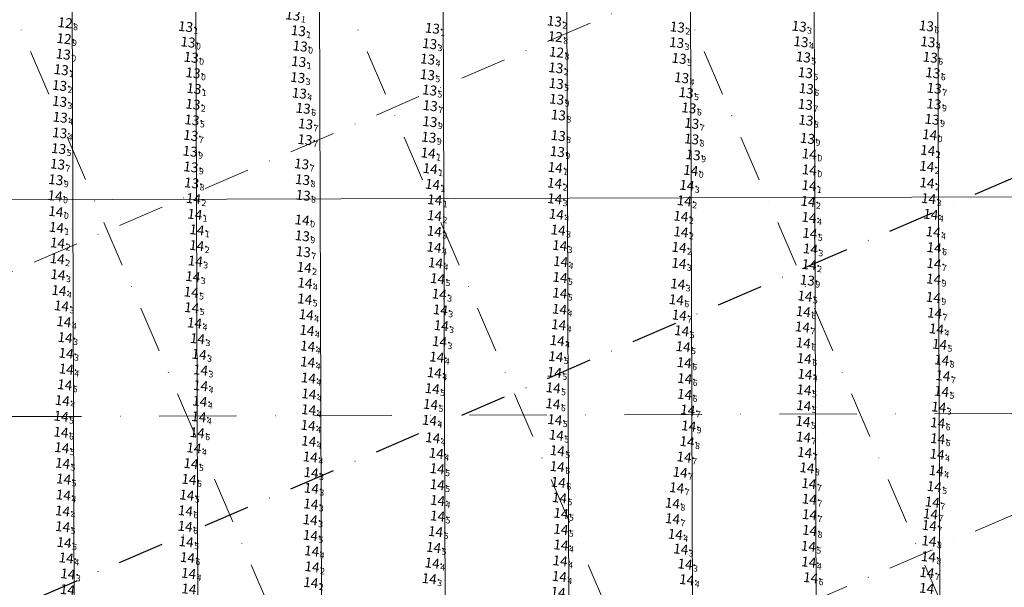
# Model space of a CAD drawing. Extents: x 5612454 to 56112138, y 573011 to 20940349.
# Drawn here: x 5614513 to 5614831, y 5728164 to 5728347 of the extents above; entities that cross this region are included whole.
import ezdxf
from ezdxf.enums import TextEntityAlignment as Align

# ---------------------------------------------------------------- set-up
doc = ezdxf.new("R2010")
doc.units = 0
doc.header["$LTSCALE"] = 20
doc.linetypes.add('DASHDOT2', pattern=[0.5, 0.25, -0.125, 0, -0.125])
for name, color, linetype in [('5_MEN18_CLIENT', 63, 'CONTINUOUS'), ('5_MEN18_EXTEND', 63, 'CONTINUOUS'), ('CANAL', 7, 'CONTINUOUS'), ('GRILLA', 252, 'CONTINUOUS'), ('PROGRESIVAS', 251, 'CONTINUOUS'), ('TEXTO', 63, 'CONTINUOUS')]:
    doc.layers.add(name, color=color, linetype=linetype)
doc.styles.add('ISO', font='iso')

msp = doc.modelspace()

# ---------------------------------------------------------------- linework, layer by layer
at = {"layer": '5_MEN18_CLIENT', "color": 175, "linetype": 'Continuous'}
for p in [(5614688.57, 5728346.39), (5614605.84, 5728343.29), (5614649.16, 5728344.09), (5614728.3, 5728344.49), (5614767.67, 5728344.73), (5614648.28, 5728339.11), (5614728.08, 5728339.46), (5614768.26, 5728339.75), (5614809.27, 5728339.71), (5614647.61, 5728334.14), (5614689.05, 5728331.32), (5614605.65, 5728328.19), (5614528.67, 5728325.61), (5614528.68, 5728320.46), (5614571.76, 5728319.55)]:
    msp.add_point(p, dxfattribs=at)
at = {"layer": '5_MEN18_CLIENT', "color": 170, "linetype": 'Continuous'}
msp.add_point((5614530.49, 5728345.86), dxfattribs=at)
at = {"layer": '5_MEN18_CLIENT', "color": 173, "linetype": 'Continuous'}
for p in [(5614569.41, 5728344.65), (5614530.12, 5728340.75), (5614688.86, 5728341.4), (5614570.19, 5728339.63), (5614606.42, 5728338.32), (5614529.87, 5728335.73), (5614571.2, 5728334.7), (5614689.26, 5728336.38), (5614529.21, 5728330.7), (5614605.97, 5728333.32), (5614571.8, 5728329.69), (5614572.09, 5728324.63)]:
    msp.add_point(p, dxfattribs=at)
at = {"layer": '5_MEN18_CLIENT', "color": 177, "linetype": 'Continuous'}
for p in [(5614808.8, 5728344.86), (5614728.87, 5728334.34), (5614769.03, 5728334.8), (5614810.03, 5728334.72), (5614647.55, 5728329.07), (5614729.69, 5728328.11), (5614769.68, 5728329.74), (5614810.87, 5728329.71), (5614648.24, 5728324.12), (5614689.17, 5728326.24), (5614769.98, 5728324.61), (5614811.31, 5728324.71), (5614606.16, 5728323.12), (5614731.15, 5728323.28), (5614607.4, 5728318.23), (5614732.04, 5728318.35), (5614528.88, 5728315.34), (5614571.46, 5728314.49), (5614608.17, 5728313.19), (5614528.74, 5728310.3), (5614571.09, 5728309.47), (5614528.4, 5728305.22), (5614607.98, 5728308.11), (5614528.04, 5728300.19), (5614607.44, 5728271.89)]:
    msp.add_point(p, dxfattribs=at)
at = {"layer": '5_MEN18_CLIENT', "color": 179, "linetype": 'Continuous'}
for p in [(5614689.32, 5728321.18), (5614648.44, 5728319.08), (5614769.67, 5728319.49), (5614811.23, 5728319.64), (5614689.87, 5728316.08), (5614810.63, 5728314.68), (5614648.35, 5728313.92), (5614732.97, 5728313.36), (5614769.87, 5728314.4), (5614648, 5728308.87), (5614689.81, 5728309.41), (5614732.92, 5728308.32), (5614770.36, 5728308.49), (5614570.87, 5728304.37), (5614689.54, 5728304.24), (5614733.42, 5728303.2), (5614770.95, 5728303.5), (5614571.1, 5728299.29), (5614606.9, 5728300.28), (5614527.46, 5728295.16), (5614571.36, 5728294.12), (5614607.2, 5728295.18), (5614607.38, 5728290.14), (5614607.07, 5728282.16), (5614607.12, 5728277.04), (5614770.32, 5728262.71)]:
    msp.add_point(p, dxfattribs=at)
at = {"layer": '5_MEN18_CLIENT', "color": 86, "linetype": 'Continuous'}
for p in [(5614809.85, 5728309.72), (5614647.79, 5728303.76), (5614809.22, 5728304.62), (5614648.46, 5728298.75), (5614688.84, 5728299.12), (5614808.92, 5728299.5), (5614732.65, 5728298.17), (5614770.96, 5728298.35), (5614649.2, 5728293.65), (5614688.65, 5728294.06), (5614731.38, 5728293.34), (5614770.87, 5728293.28), (5614808.98, 5728294.15), (5614527.23, 5728289.98), (5614571.94, 5728289.07), (5614649.9, 5728288.68), (5614688.68, 5728289.01), (5614730.54, 5728288.34), (5614770.54, 5728288.16), (5614527.48, 5728284.89), (5614572.39, 5728284), (5614649.84, 5728283.56), (5614729.46, 5728283.37), (5614527.68, 5728279.75), (5614573.05, 5728278.98), (5614649.79, 5728278.52), (5614729.48, 5728278.32), (5614528.03, 5728274.73), (5614573, 5728273.9), (5614728.87, 5728273.3), (5614771.32, 5728272.81), (5614527.93, 5728269.65), (5614607.73, 5728266.85), (5614770.9, 5728267.73), (5614528.18, 5728264.49), (5614652.02, 5728248.03), (5614573.79, 5728238.76), (5614812.79, 5728221.71), (5614609.88, 5728190.38), (5614729.42, 5728175.83), (5614610.28, 5728170.11), (5614730.82, 5728170.99), (5614531.36, 5728167.83), (5614609.88, 5728165.01), (5614648.14, 5728166.28)]:
    msp.add_point(p, dxfattribs=at)
at = {"layer": '5_MEN18_CLIENT', "color": 84, "linetype": 'Continuous'}
for p in [(5614809.5, 5728289.09), (5614689.22, 5728284), (5614770.86, 5728282.99), (5614810.22, 5728283.99), (5614689.79, 5728278.91), (5614771.13, 5728277.84), (5614810.99, 5728278.32), (5614649.7, 5728273.36), (5614690.31, 5728273.91), (5614811.29, 5728273.18), (5614572.55, 5728268.9), (5614650.17, 5728268.31), (5614690.59, 5728268.74), (5614728.82, 5728268.14), (5614571.75, 5728263.86), (5614607.97, 5728261.78), (5614650.82, 5728263.22), (5614690.4, 5728263.6), (5614728.46, 5728261.48), (5614528.48, 5728259.37), (5614571.22, 5728258.86), (5614651.37, 5728258.21), (5614690.33, 5728258.52), (5614769.54, 5728257.57), (5614529.31, 5728254.42), (5614607.9, 5728256.62), (5614727.98, 5728256.39), (5614571.37, 5728253.83), (5614608.39, 5728251.55), (5614651.73, 5728253.13), (5614690.23, 5728253.34), (5614769.01, 5728252.57), (5614530.07, 5728249.29), (5614572.29, 5728248.87), (5614689.97, 5728248.32), (5614608.62, 5728246.49), (5614729.72, 5728246.36), (5614812.05, 5728246.96), (5614530.48, 5728244.18), (5614573.25, 5728243.82), (5614608.86, 5728241.4), (5614651.46, 5728242.89), (5614689.48, 5728243.17), (5614769.01, 5728242.45), (5614813.04, 5728242.01), (5614530.8, 5728239.11), (5614730.18, 5728241.23), (5614608.86, 5728236.29), (5614650.58, 5728237.86), (5614689.04, 5728238.03), (5614730.53, 5728236.07), (5614769.3, 5728237.4), (5614530.85, 5728233.99), (5614574.24, 5728233.7), (5614649.79, 5728232.79), (5614688.59, 5728232.93), (5614769.53, 5728232.34), (5614530.36, 5728228.93), (5614574.27, 5728228.66), (5614609.1, 5728231.12), (5614730.7, 5728230.93), (5614609.24, 5728225.98), (5614649.11, 5728227.67), (5614688.19, 5728227.94), (5614769.24, 5728227.28), (5614813.69, 5728226.8), (5614529.57, 5728223.82), (5614574.01, 5728223.6), (5614648.55, 5728222.57), (5614688.09, 5728222.78), (5614609.18, 5728220.85), (5614769.17, 5728222.21), (5614529.19, 5728218.75), (5614573.68, 5728218.58), (5614648.22, 5728217.44), (5614688.72, 5728217.65), (5614768.92, 5728217.1), (5614529.14, 5728213.61), (5614573.16, 5728213.43), (5614609, 5728215.78), (5614609.2, 5728210.71), (5614649.27, 5728211.78), (5614689.22, 5728212.64), (5614529.41, 5728208.6), (5614572.1, 5728208.52), (5614650.43, 5728206.79), (5614689.53, 5728207.63), (5614812.25, 5728206.49), (5614529.66, 5728203.56), (5614571.14, 5728203.48), (5614609.7, 5728205.61), (5614609.97, 5728200.55), (5614650.7, 5728201.79), (5614689.49, 5728202.49), (5614811.98, 5728201.17), (5614530, 5728198.49), (5614570.49, 5728198.37), (5614689.84, 5728197.42), (5614610.05, 5728195.49), (5614650.73, 5728196.66), (5614811.33, 5728196.04), (5614529.92, 5728193.32), (5614569.8, 5728193.28), (5614650.83, 5728191.55), (5614690.23, 5728192.41), (5614529.65, 5728188.17), (5614569.35, 5728188.21), (5614690.72, 5728187.39), (5614609.67, 5728185.3), (5614650.83, 5728186.53), (5614529.68, 5728183.1), (5614569.26, 5728183.19), (5614650.19, 5728181.5), (5614690.67, 5728182.23), (5614530.16, 5728177.95), (5614569.6, 5728178.2), (5614609.75, 5728180.24), (5614727.66, 5728180.6), (5614610.15, 5728175.24), (5614649.55, 5728176.38), (5614690.7, 5728177.17), (5614770.66, 5728176.77), (5614530.83, 5728172.98), (5614690.42, 5728172.05), (5614770.78, 5728171.65), (5614649.07, 5728171.31), (5614570.38, 5728168), (5614690.18, 5728166.99), (5614731.33, 5728165.94)]:
    msp.add_point(p, dxfattribs=at)
at = {"layer": '5_MEN18_CLIENT', "color": 82, "linetype": 'Continuous'}
for p in [(5614811.23, 5728268.1), (5614728.93, 5728251.41), (5614811.45, 5728252.08), (5614768.73, 5728247.57), (5614813.72, 5728236.89), (5614814.13, 5728231.83), (5614730.65, 5728225.82), (5614731.67, 5728220.76), (5614812.44, 5728216.62), (5614731.99, 5728215.61), (5614731.46, 5728210.57), (5614769.07, 5728212.03), (5614812.44, 5728211.52), (5614769.45, 5728207.04), (5614730.49, 5728205.58), (5614729.22, 5728200.65), (5614770.19, 5728202.09), (5614770.82, 5728197.01), (5614728.1, 5728195.65), (5614726.72, 5728190.66), (5614770.96, 5728191.97), (5614810.69, 5728191.02), (5614726.75, 5728185.64), (5614771.01, 5728186.96), (5614771.07, 5728181.89), (5614809.74, 5728183.47), (5614809.62, 5728178.46), (5614570.01, 5728173.1), (5614809.44, 5728173.35), (5614808.95, 5728168.26), (5614771.4, 5728166.6)]:
    msp.add_point(p, dxfattribs=at)
at = {"layer": '5_MEN18_CLIENT', "color": 81, "linetype": 'Continuous'}
for p in [(5614811.12, 5728263.06), (5614811.03, 5728257.15)]:
    msp.add_point(p, dxfattribs=at)
at = {"layer": '5_MEN18_EXTEND', "color": 82, "linetype": 'Continuous'}
msp.add_point((5614810.11, 5728187.19), dxfattribs=at)
at = {"layer": 'CANAL', "color": 10, "lineweight": 0}
msp.add_line((5615686.6, 5728292.72), (5614268.63, 5728288.22), dxfattribs=at)
at = {"layer": 'CANAL', "linetype": 'DASHDOT2', "lineweight": 0, "ltscale": 5}
msp.add_line((5615735.23, 5728222.87), (5614268.63, 5728218.21), dxfattribs=at)
at = {"layer": 'GRILLA', "color": 252, "linetype": 'DASHDOT2', "lineweight": 0, "ltscale": 3}
for p, q in [((5614807.63, 5727659.58), (5614314.27, 5728806.62)), ((5614916.49, 5727659.56), (5614423.13, 5728806.62)), ((5615025.36, 5727659.55), (5614531.99, 5728806.61)), ((5614268.62, 5728161.81), (5615488.55, 5728686.53)), ((5614268.61, 5727944.1), (5615687.74, 5728554.48))]:
    msp.add_line(p, q, dxfattribs=at)
at = {"layer": 'GRILLA', "color": 252, "linetype": 'DASHDOT2', "ltscale": 3}
msp.add_line((5614268.62, 5728052.95), (5615488.55, 5728577.67), dxfattribs=at)
at = {"layer": 'PROGRESIVAS', "lineweight": 0}
for p, q in [((5614689.22, 5728489.55), (5614690.93, 5727949.57)), ((5614729.19, 5728489.68), (5614730.9, 5727949.7)), ((5614769.16, 5728489.81), (5614770.87, 5727949.82)), ((5614809.13, 5728489.93), (5614810.84, 5727949.95)), ((5614529.35, 5728489.04), (5614531.06, 5727949.06)), ((5614569.31, 5728489.17), (5614571.03, 5727949.19)), ((5614609.28, 5728489.3), (5614611, 5727949.32)), ((5614649.25, 5728489.42), (5614650.97, 5727949.44))]:
    msp.add_line(p, q, dxfattribs=at)

# ---------------------------------------------------------------- texts
at = {"layer": 'TEXTO', "color": 173, "linetype": 'Continuous', "style": 'ISO', "oblique": 15}
for s, p in [('13', (5614603.53, 5728348.43)), ('13', (5614568.88, 5728344.71)), ('12', (5614688.33, 5728341.46)), ('12', (5614529.59, 5728340.81)), ('13', (5614569.66, 5728339.69)), ('13', (5614605.89, 5728338.39)), ('13', (5614529.34, 5728335.79)), ('12', (5614688.73, 5728336.44)), ('13', (5614570.67, 5728334.76)), ('13', (5614605.44, 5728333.38)), ('13', (5614528.68, 5728330.76)), ('13', (5614571.27, 5728329.75)), ('13', (5614571.56, 5728324.69))]:
    msp.add_text(s, height=3.2, rotation=353.2733, dxfattribs=at).set_placement(p, align=Align.MIDDLE_RIGHT)
at = {"layer": 'TEXTO', "color": 170, "linetype": 'Continuous', "style": 'ISO', "oblique": 15}
msp.add_text('12', height=3.2, rotation=353.2733, dxfattribs=at).set_placement((5614529.96, 5728345.93), align=Align.MIDDLE_RIGHT)
at = {"layer": 'TEXTO', "color": 173, "linetype": 'Continuous', "style": 'ISO', "oblique": 15}
for s, p in [('1', (5614603.86, 5728348.39)), ('1', (5614569.22, 5728344.67)), ('9', (5614529.92, 5728340.77)), ('8', (5614688.67, 5728341.42)), ('0', (5614569.99, 5728339.65)), ('0', (5614606.22, 5728338.35)), ('0', (5614529.67, 5728335.75)), ('0', (5614571, 5728334.72)), ('8', (5614689.07, 5728336.4)), ('1', (5614529.01, 5728330.72)), ('1', (5614605.77, 5728333.34)), ('0', (5614571.6, 5728329.71)), ('1', (5614571.89, 5728324.65))]:
    msp.add_text(s, height=2, rotation=353.2733, dxfattribs=at).set_placement(p, align=Align.TOP_LEFT)
at = {"layer": 'TEXTO', "color": 175, "linetype": 'Continuous', "style": 'ISO', "oblique": 15}
for p in [(5614688.04, 5728346.45), (5614727.77, 5728344.55), (5614767.14, 5728344.79), (5614605.31, 5728343.36), (5614648.63, 5728344.15), (5614647.74, 5728339.17), (5614727.55, 5728339.53), (5614767.72, 5728339.81), (5614808.74, 5728339.77), (5614647.08, 5728334.2), (5614688.52, 5728331.38), (5614528.14, 5728325.67), (5614605.12, 5728328.25), (5614528.15, 5728320.52), (5614571.23, 5728319.62)]:
    msp.add_text('13', height=3.2, rotation=353.2733, dxfattribs=at).set_placement(p, align=Align.MIDDLE_RIGHT)
for s, p in [('2', (5614688.37, 5728346.41)), ('1', (5614605.64, 5728343.32)), ('1', (5614648.96, 5728344.11)), ('2', (5614728.1, 5728344.51)), ('3', (5614767.47, 5728344.75)), ('3', (5614648.08, 5728339.13)), ('3', (5614727.88, 5728339.49)), ('4', (5614768.06, 5728339.77)), ('4', (5614809.07, 5728339.73)), ('4', (5614647.41, 5728334.16)), ('2', (5614688.86, 5728331.34)), ('3', (5614605.45, 5728328.21)), ('2', (5614528.47, 5728325.63)), ('3', (5614528.48, 5728320.48)), ('2', (5614571.56, 5728319.58))]:
    msp.add_text(s, height=2, rotation=353.2733, dxfattribs=at).set_placement(p, align=Align.TOP_LEFT)
at = {"layer": 'TEXTO', "color": 177, "linetype": 'Continuous', "style": 'ISO', "oblique": 15}
for p in [(5614808.27, 5728344.92), (5614768.5, 5728334.86), (5614728.34, 5728334.41), (5614809.5, 5728334.78), (5614647.02, 5728329.14), (5614769.15, 5728329.8), (5614810.34, 5728329.77), (5614688.64, 5728326.3), (5614729.16, 5728328.18), (5614605.63, 5728323.18), (5614647.71, 5728324.18), (5614730.62, 5728323.34), (5614769.45, 5728324.67), (5614810.78, 5728324.77), (5614606.87, 5728318.29), (5614731.51, 5728318.41), (5614528.35, 5728315.4), (5614570.93, 5728314.55), (5614607.64, 5728313.26), (5614528.2, 5728310.36), (5614570.56, 5728309.53), (5614607.45, 5728308.17), (5614527.86, 5728305.28), (5614527.5, 5728300.26), (5614606.91, 5728271.96)]:
    msp.add_text('13', height=3.2, rotation=353.2733, dxfattribs=at).set_placement(p, align=Align.MIDDLE_RIGHT)
at = {"layer": 'TEXTO', "color": 170, "linetype": 'Continuous', "style": 'ISO', "oblique": 15}
msp.add_text('8', height=2, rotation=353.2733, dxfattribs=at).set_placement((5614530.29, 5728345.89), align=Align.TOP_LEFT)
at = {"layer": 'TEXTO', "color": 177, "linetype": 'Continuous', "style": 'ISO', "oblique": 15}
for s, p in [('6', (5614808.6, 5728344.88)), ('5', (5614728.67, 5728334.37)), ('5', (5614768.83, 5728334.83)), ('6', (5614809.83, 5728334.75)), ('5', (5614647.35, 5728329.1)), ('4', (5614729.49, 5728328.14)), ('5', (5614769.49, 5728329.76)), ('6', (5614810.67, 5728329.73)), ('5', (5614648.04, 5728324.14)), ('5', (5614688.97, 5728326.26)), ('6', (5614769.78, 5728324.63)), ('7', (5614811.11, 5728324.73)), ('4', (5614605.96, 5728323.14)), ('5', (5614730.95, 5728323.3)), ('6', (5614607.2, 5728318.25)), ('6', (5614731.84, 5728318.37)), ('4', (5614528.69, 5728315.36)), ('5', (5614571.26, 5728314.51)), ('7', (5614607.97, 5728313.22)), ('4', (5614528.54, 5728310.32)), ('7', (5614570.89, 5728309.49)), ('5', (5614528.2, 5728305.24)), ('7', (5614607.78, 5728308.13)), ('7', (5614527.84, 5728300.22)), ('7', (5614607.24, 5728271.92))]:
    msp.add_text(s, height=2, rotation=353.2733, dxfattribs=at).set_placement(p, align=Align.TOP_LEFT)
at = {"layer": 'TEXTO', "color": 179, "linetype": 'Continuous', "style": 'ISO', "oblique": 15}
for s, p in [('13', (5614647.91, 5728319.14)), ('13', (5614688.79, 5728321.24)), ('13', (5614769.14, 5728319.55)), ('13', (5614810.7, 5728319.7)), ('13', (5614689.34, 5728316.14)), ('13', (5614647.82, 5728313.98)), ('13', (5614732.43, 5728313.42)), ('13', (5614769.34, 5728314.46)), ('13', (5614810.1, 5728314.74)), ('13', (5614689.28, 5728309.48)), ('13', (5614647.47, 5728308.93)), ('13', (5614732.39, 5728308.38)), ('13', (5614769.83, 5728308.56)), ('13', (5614570.33, 5728304.43)), ('13', (5614689.01, 5728304.31)), ('13', (5614732.88, 5728303.26)), ('14', (5614770.42, 5728303.56)), ('13', (5614606.37, 5728300.34)), ('13', (5614570.57, 5728299.35)), ('13', (5614526.93, 5728295.22)), ('13', (5614570.83, 5728294.18)), ('13', (5614606.67, 5728295.25)), ('13', (5614606.85, 5728290.2)), ('14', (5614606.53, 5728282.22)), ('13', (5614606.59, 5728277.1)), ('13', (5614769.79, 5728262.77))]:
    msp.add_text(s, height=3.2, rotation=353.2733, dxfattribs=at).set_placement(p, align=Align.MIDDLE_RIGHT)
for s, p in [('9', (5614689.13, 5728321.2)), ('7', (5614648.24, 5728319.1)), ('7', (5614769.47, 5728319.51)), ('9', (5614811.04, 5728319.66)), ('8', (5614689.67, 5728316.1)), ('9', (5614810.43, 5728314.7)), ('9', (5614648.15, 5728313.94)), ('7', (5614732.77, 5728313.38)), ('8', (5614769.67, 5728314.42)), ('9', (5614647.81, 5728308.89)), ('8', (5614689.61, 5728309.44)), ('8', (5614732.72, 5728308.34)), ('9', (5614770.16, 5728308.52)), ('9', (5614570.67, 5728304.39)), ('9', (5614689.34, 5728304.27)), ('9', (5614733.22, 5728303.23)), ('0', (5614770.75, 5728303.52)), ('9', (5614570.91, 5728299.31)), ('7', (5614606.71, 5728300.31)), ('9', (5614527.26, 5728295.18)), ('8', (5614571.16, 5728294.14)), ('8', (5614607, 5728295.21)), ('8', (5614607.19, 5728290.16)), ('0', (5614606.87, 5728282.19)), ('9', (5614606.93, 5728277.06)), ('9', (5614770.12, 5728262.73))]:
    msp.add_text(s, height=2, rotation=353.2733, dxfattribs=at).set_placement(p, align=Align.TOP_LEFT)
at = {"layer": 'TEXTO', "color": 86, "linetype": 'Continuous', "style": 'ISO', "oblique": 15}
for p in [(5614809.32, 5728309.78), (5614647.26, 5728303.83), (5614808.69, 5728304.68), (5614647.92, 5728298.82), (5614688.31, 5728299.18), (5614732.12, 5728298.24), (5614770.43, 5728298.42), (5614808.39, 5728299.56), (5614648.67, 5728293.72), (5614688.12, 5728294.12), (5614808.45, 5728294.21), (5614730.85, 5728293.4), (5614770.34, 5728293.35), (5614526.7, 5728290.04), (5614571.41, 5728289.13), (5614649.37, 5728288.74), (5614688.15, 5728289.07), (5614730.01, 5728288.41), (5614770.01, 5728288.22), (5614526.95, 5728284.95), (5614571.86, 5728284.06), (5614649.31, 5728283.62), (5614728.93, 5728283.44), (5614527.15, 5728279.81), (5614572.52, 5728279.04), (5614649.26, 5728278.58), (5614728.94, 5728278.38), (5614527.49, 5728274.79), (5614572.47, 5728273.97), (5614728.34, 5728273.36), (5614770.79, 5728272.88), (5614527.4, 5728269.71), (5614607.2, 5728266.91), (5614770.37, 5728267.79), (5614527.65, 5728264.55), (5614651.49, 5728248.1), (5614573.26, 5728238.82), (5614812.26, 5728221.77), (5614609.35, 5728190.45), (5614728.89, 5728175.89), (5614609.74, 5728170.18), (5614730.28, 5728171.05), (5614530.83, 5728167.89), (5614647.61, 5728166.35), (5614609.35, 5728165.07), (5614530.69, 5728162.81), (5614689.25, 5728161.97)]:
    msp.add_text('14', height=3.2, rotation=353.2733, dxfattribs=at).set_placement(p, align=Align.MIDDLE_RIGHT)
for s, p in [('0', (5614809.65, 5728309.74)), ('1', (5614647.6, 5728303.79)), ('2', (5614809.03, 5728304.64)), ('1', (5614648.26, 5728298.78)), ('1', (5614688.65, 5728299.14)), ('2', (5614808.72, 5728299.52)), ('0', (5614732.45, 5728298.2)), ('0', (5614770.76, 5728298.38)), ('1', (5614649.01, 5728293.68)), ('2', (5614688.45, 5728294.08)), ('3', (5614731.18, 5728293.36)), ('1', (5614770.67, 5728293.31)), ('2', (5614808.78, 5728294.17)), ('0', (5614527.03, 5728290)), ('2', (5614571.74, 5728289.09)), ('1', (5614649.7, 5728288.7)), ('3', (5614688.48, 5728289.03)), ('2', (5614730.34, 5728288.37)), ('2', (5614770.34, 5728288.18)), ('0', (5614527.28, 5728284.91)), ('1', (5614572.19, 5728284.02)), ('2', (5614649.64, 5728283.58)), ('2', (5614729.26, 5728283.4)), ('1', (5614527.48, 5728279.77)), ('1', (5614572.86, 5728279)), ('3', (5614649.59, 5728278.54)), ('2', (5614729.28, 5728278.34)), ('2', (5614527.83, 5728274.75)), ('2', (5614572.8, 5728273.93)), ('2', (5614728.68, 5728273.32)), ('3', (5614771.12, 5728272.84)), ('2', (5614527.73, 5728269.67)), ('2', (5614607.53, 5728266.87)), ('2', (5614770.71, 5728267.75)), ('3', (5614527.98, 5728264.51)), ('3', (5614651.82, 5728248.06)), ('3', (5614573.59, 5728238.78)), ('3', (5614812.59, 5728221.73)), ('3', (5614609.68, 5728190.41)), ('3', (5614729.22, 5728175.86)), ('2', (5614610.08, 5728170.14)), ('3', (5614730.62, 5728171.01)), ('3', (5614531.16, 5728167.85)), ('2', (5614609.68, 5728165.03)), ('3', (5614647.94, 5728166.31))]:
    msp.add_text(s, height=2, rotation=353.2733, dxfattribs=at).set_placement(p, align=Align.TOP_LEFT)
at = {"layer": 'TEXTO', "color": 84, "linetype": 'Continuous', "style": 'ISO', "oblique": 15}
for p in [(5614808.97, 5728289.15), (5614688.69, 5728284.07), (5614809.68, 5728284.05), (5614770.32, 5728283.05), (5614689.26, 5728278.97), (5614770.6, 5728277.9), (5614810.46, 5728278.38), (5614649.17, 5728273.42), (5614689.78, 5728273.97), (5614810.76, 5728273.25), (5614572.02, 5728268.97), (5614649.64, 5728268.37), (5614690.06, 5728268.8), (5614728.29, 5728268.2), (5614571.22, 5728263.93), (5614607.44, 5728261.84), (5614650.29, 5728263.28), (5614689.87, 5728263.67), (5614527.95, 5728259.44), (5614570.69, 5728258.92), (5614689.8, 5728258.59), (5614727.93, 5728261.54), (5614607.37, 5728256.68), (5614650.84, 5728258.27), (5614727.45, 5728256.45), (5614769.01, 5728257.63), (5614528.78, 5728254.48), (5614570.84, 5728253.89), (5614651.2, 5728253.19), (5614689.7, 5728253.4), (5614768.48, 5728252.63), (5614529.54, 5728249.36), (5614571.76, 5728248.94), (5614607.86, 5728251.62), (5614608.09, 5728246.56), (5614689.43, 5728248.38), (5614729.19, 5728246.43), (5614811.51, 5728247.03), (5614529.95, 5728244.24), (5614572.72, 5728243.89), (5614650.93, 5728242.95), (5614688.95, 5728243.24), (5614608.33, 5728241.46), (5614729.65, 5728241.3), (5614768.48, 5728242.51), (5614812.51, 5728242.07), (5614530.26, 5728239.17), (5614608.33, 5728236.35), (5614650.05, 5728237.92), (5614688.51, 5728238.09), (5614768.77, 5728237.46), (5614530.32, 5728234.05), (5614573.71, 5728233.76), (5614688.06, 5728232.99), (5614730, 5728236.13), (5614608.57, 5728231.18), (5614649.25, 5728232.86), (5614730.17, 5728231), (5614769, 5728232.4), (5614529.83, 5728228.99), (5614573.74, 5728228.72), (5614648.58, 5728227.74), (5614687.66, 5728228), (5614768.7, 5728227.35), (5614813.16, 5728226.86), (5614529.04, 5728223.89), (5614573.47, 5728223.66), (5614608.71, 5728226.04), (5614608.64, 5728220.92), (5614648.02, 5728222.64), (5614687.56, 5728222.84), (5614768.64, 5728222.27), (5614528.66, 5728218.81), (5614573.15, 5728218.64), (5614647.69, 5728217.5), (5614688.19, 5728217.71), (5614768.39, 5728217.16), (5614608.47, 5728215.85), (5614528.61, 5728213.67), (5614572.63, 5728213.49), (5614608.67, 5728210.77), (5614648.74, 5728211.85), (5614688.69, 5728212.71), (5614528.88, 5728208.66), (5614571.56, 5728208.58), (5614689, 5728207.7), (5614609.17, 5728205.67), (5614649.9, 5728206.85), (5614811.72, 5728206.55), (5614529.13, 5728203.62), (5614570.61, 5728203.54), (5614650.17, 5728201.86), (5614688.95, 5728202.56), (5614811.45, 5728201.23), (5614529.47, 5728198.55), (5614569.96, 5728198.43), (5614609.44, 5728200.62), (5614609.52, 5728195.56), (5614650.2, 5728196.72), (5614689.31, 5728197.49), (5614810.8, 5728196.1), (5614529.39, 5728193.38), (5614569.27, 5728193.34), (5614689.69, 5728192.47), (5614650.3, 5728191.61), (5614529.12, 5728188.23), (5614568.82, 5728188.27), (5614609.14, 5728185.36), (5614650.3, 5728186.59), (5614690.19, 5728187.46), (5614529.15, 5728183.16), (5614568.73, 5728183.26), (5614690.14, 5728182.29), (5614609.21, 5728180.31), (5614649.65, 5728181.56), (5614727.12, 5728180.67), (5614529.63, 5728178.01), (5614569.06, 5728178.26), (5614649.02, 5728176.44), (5614690.17, 5728177.23), (5614770.13, 5728176.83), (5614530.3, 5728173.04), (5614609.62, 5728175.3), (5614648.54, 5728171.37), (5614689.89, 5728172.11), (5614770.25, 5728171.71), (5614569.85, 5728168.06), (5614689.65, 5728167.05), (5614569.95, 5728163.03), (5614730.8, 5728166.01)]:
    msp.add_text('14', height=3.2, rotation=353.2733, dxfattribs=at).set_placement(p, align=Align.MIDDLE_RIGHT)
for s, p in [('3', (5614809.3, 5728289.11)), ('4', (5614689.02, 5728284.03)), ('4', (5614770.66, 5728283.01)), ('4', (5614810.02, 5728284.01)), ('3', (5614689.6, 5728278.93)), ('5', (5614770.93, 5728277.86)), ('4', (5614810.79, 5728278.34)), ('4', (5614649.5, 5728273.38)), ('3', (5614690.11, 5728273.93)), ('6', (5614811.1, 5728273.21)), ('3', (5614572.35, 5728268.93)), ('4', (5614649.97, 5728268.33)), ('4', (5614690.39, 5728268.76)), ('3', (5614728.63, 5728268.16)), ('3', (5614571.56, 5728263.89)), ('4', (5614607.77, 5728261.8)), ('5', (5614650.62, 5728263.24)), ('5', (5614690.2, 5728263.63)), ('3', (5614728.26, 5728261.51)), ('4', (5614528.28, 5728259.4)), ('5', (5614571.02, 5728258.88)), ('3', (5614651.17, 5728258.23)), ('5', (5614690.13, 5728258.55)), ('5', (5614769.34, 5728257.59)), ('3', (5614529.11, 5728254.44)), ('5', (5614607.71, 5728256.64)), ('6', (5614727.79, 5728256.41)), ('5', (5614571.17, 5728253.86)), ('4', (5614608.19, 5728251.58)), ('3', (5614651.54, 5728253.15)), ('4', (5614690.04, 5728253.36)), ('6', (5614768.82, 5728252.59)), ('4', (5614529.87, 5728249.32)), ('4', (5614572.09, 5728248.9)), ('4', (5614689.77, 5728248.34)), ('4', (5614608.42, 5728246.52)), ('5', (5614729.52, 5728246.39)), ('4', (5614811.85, 5728246.99)), ('3', (5614530.28, 5728244.2)), ('3', (5614573.05, 5728243.85)), ('3', (5614651.26, 5728242.91)), ('4', (5614689.28, 5728243.2)), ('6', (5614768.81, 5728242.48)), ('5', (5614812.84, 5728242.03)), ('3', (5614530.6, 5728239.13)), ('4', (5614608.66, 5728241.43)), ('5', (5614729.98, 5728241.26)), ('4', (5614608.66, 5728236.31)), ('4', (5614650.38, 5728237.88)), ('5', (5614688.84, 5728238.05)), ('6', (5614730.34, 5728236.09)), ('6', (5614769.11, 5728237.42)), ('4', (5614530.65, 5728234.01)), ('3', (5614574.05, 5728233.72)), ('4', (5614649.59, 5728232.82)), ('5', (5614688.39, 5728232.95)), ('4', (5614769.33, 5728232.36)), ('6', (5614530.16, 5728228.95)), ('4', (5614608.9, 5728231.14)), ('6', (5614730.5, 5728230.96)), ('4', (5614574.07, 5728228.68)), ('4', (5614609.04, 5728226)), ('5', (5614648.91, 5728227.7)), ('5', (5614687.99, 5728227.96)), ('5', (5614769.04, 5728227.31)), ('5', (5614813.5, 5728226.82)), ('4', (5614529.37, 5728223.85)), ('4', (5614573.81, 5728223.63)), ('5', (5614648.35, 5728222.6)), ('6', (5614687.89, 5728222.8)), ('4', (5614608.98, 5728220.88)), ('5', (5614768.97, 5728222.23)), ('5', (5614528.99, 5728218.77)), ('4', (5614573.48, 5728218.6)), ('4', (5614648.02, 5728217.46)), ('5', (5614688.52, 5728217.67)), ('5', (5614768.72, 5728217.12)), ('6', (5614528.94, 5728213.63)), ('6', (5614572.97, 5728213.45)), ('4', (5614608.81, 5728215.81)), ('4', (5614609, 5728210.73)), ('4', (5614649.07, 5728211.81)), ('5', (5614689.02, 5728212.67)), ('5', (5614529.21, 5728208.62)), ('4', (5614571.9, 5728208.54)), ('4', (5614650.23, 5728206.81)), ('5', (5614689.34, 5728207.66)), ('4', (5614812.05, 5728206.51)), ('5', (5614529.46, 5728203.58)), ('5', (5614570.94, 5728203.5)), ('4', (5614609.51, 5728205.63)), ('3', (5614609.77, 5728200.58)), ('5', (5614650.5, 5728201.82)), ('6', (5614689.29, 5728202.52)), ('4', (5614811.78, 5728201.19)), ('5', (5614529.8, 5728198.51)), ('6', (5614570.29, 5728198.39)), ('6', (5614689.65, 5728197.45)), ('3', (5614609.86, 5728195.52)), ('5', (5614650.53, 5728196.68)), ('5', (5614811.13, 5728196.06)), ('4', (5614529.72, 5728193.35)), ('5', (5614569.6, 5728193.3)), ('4', (5614650.63, 5728191.57)), ('5', (5614690.03, 5728192.43)), ('4', (5614529.46, 5728188.19)), ('6', (5614569.15, 5728188.23)), ('5', (5614690.52, 5728187.42)), ('3', (5614609.48, 5728185.32)), ('5', (5614650.63, 5728186.55)), ('5', (5614529.48, 5728183.12)), ('6', (5614569.06, 5728183.22)), ('5', (5614649.99, 5728181.52)), ('5', (5614690.47, 5728182.25)), ('5', (5614529.96, 5728177.97)), ('5', (5614569.4, 5728178.22)), ('5', (5614609.55, 5728180.27)), ('4', (5614727.46, 5728180.63)), ('4', (5614609.95, 5728175.26)), ('5', (5614649.36, 5728176.4)), ('4', (5614690.5, 5728177.19)), ('5', (5614770.46, 5728176.79)), ('4', (5614530.63, 5728173)), ('4', (5614690.23, 5728172.07)), ('4', (5614770.59, 5728171.67)), ('4', (5614648.87, 5728171.34)), ('4', (5614570.18, 5728168.02)), ('4', (5614689.99, 5728167.01)), ('4', (5614731.14, 5728165.97))]:
    msp.add_text(s, height=2, rotation=353.2733, dxfattribs=at).set_placement(p, align=Align.TOP_LEFT)
at = {"layer": 'TEXTO', "color": 82, "linetype": 'Continuous', "style": 'ISO', "oblique": 15}
for p in [(5614810.7, 5728268.16), (5614810.92, 5728252.14), (5614728.4, 5728251.48), (5614768.2, 5728247.64), (5614813.19, 5728236.96), (5614813.59, 5728231.9), (5614730.12, 5728225.89), (5614731.14, 5728220.82), (5614731.46, 5728215.68), (5614811.91, 5728216.69), (5614768.54, 5728212.09), (5614811.91, 5728211.58), (5614730.93, 5728210.63), (5614729.96, 5728205.64), (5614768.92, 5728207.11), (5614769.66, 5728202.15), (5614728.69, 5728200.71), (5614727.57, 5728195.71), (5614770.29, 5728197.07), (5614770.43, 5728192.04), (5614726.19, 5728190.72), (5614810.16, 5728191.08), (5614726.22, 5728185.7), (5614770.48, 5728187.03), (5614809.58, 5728187.25), (5614809.2, 5728183.53), (5614770.53, 5728181.95), (5614809.09, 5728178.52), (5614569.48, 5728173.17), (5614808.91, 5728173.42), (5614770.87, 5728166.66), (5614808.42, 5728168.32), (5614808.34, 5728163.23)]:
    msp.add_text('14', height=3.2, rotation=353.2733, dxfattribs=at).set_placement(p, align=Align.MIDDLE_RIGHT)
for s, p in [('7', (5614811.03, 5728268.12)), ('7', (5614728.73, 5728251.44)), ('7', (5614811.25, 5728252.1)), ('7', (5614768.53, 5728247.6)), ('8', (5614813.52, 5728236.92)), ('7', (5614813.93, 5728231.86)), ('6', (5614730.45, 5728225.85)), ('7', (5614731.47, 5728220.79)), ('6', (5614812.24, 5728216.65)), ('9', (5614731.79, 5728215.64)), ('8', (5614731.26, 5728210.59)), ('7', (5614768.87, 5728212.05)), ('6', (5614812.24, 5728211.54)), ('7', (5614769.25, 5728207.07)), ('7', (5614730.29, 5728205.6)), ('7', (5614729.02, 5728200.67)), ('8', (5614769.99, 5728202.11)), ('7', (5614770.62, 5728197.04)), ('7', (5614727.9, 5728195.67)), ('8', (5614726.52, 5728190.68)), ('7', (5614770.76, 5728192)), ('7', (5614810.49, 5728191.04)), ('7', (5614726.55, 5728185.66)), ('7', (5614770.81, 5728186.99)), ('7', (5614809.91, 5728187.21)), ('8', (5614770.87, 5728181.91)), ('7', (5614809.54, 5728183.5)), ('8', (5614809.43, 5728178.49)), ('6', (5614569.81, 5728173.13)), ('8', (5614809.24, 5728173.38)), ('7', (5614808.75, 5728168.28)), ('6', (5614771.2, 5728166.62))]:
    msp.add_text(s, height=2, rotation=353.2733, dxfattribs=at).set_placement(p, align=Align.TOP_LEFT)
at = {"layer": 'TEXTO', "color": 81, "linetype": 'Continuous', "style": 'ISO', "oblique": 15}
for p in [(5614810.59, 5728263.12), (5614810.5, 5728257.21)]:
    msp.add_text('14', height=3.2, rotation=353.2733, dxfattribs=at).set_placement(p, align=Align.MIDDLE_RIGHT)
for p in [(5614810.92, 5728263.08), (5614810.83, 5728257.17)]:
    msp.add_text('9', height=2, rotation=353.2733, dxfattribs=at).set_placement(p, align=Align.TOP_LEFT)

doc.saveas('drawing.dxf')
